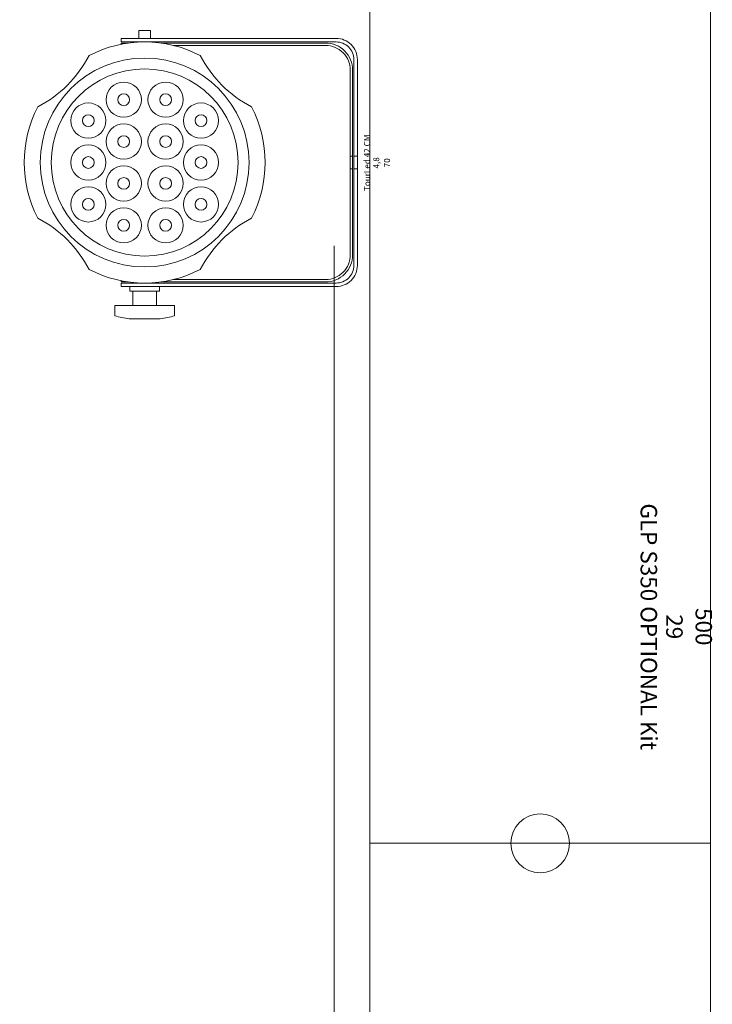
# Model space of a CAD drawing. Units: millimetres. Extents: x -2.6 to 51.7, y -14.4 to 19.4.
# Drawn here: x 28.7 to 29.3, y 13.1 to 14 of the extents above; entities that cross this region are included whole.
import ezdxf
from ezdxf.enums import TextEntityAlignment as Align

# ---------------------------------------------------------------- set-up
doc = ezdxf.new("R2010")
doc.units = ezdxf.units.MM
doc.header["$LTSCALE"] = 0.1
doc.layers.get('0').update_dxf_attribs({"lineweight": 0})
for name, color, linetype, lineweight in [('0-Ecran 10x4', 230, 'Continuous', 0), ('0-GLP S350 OPTIONAL Kit', 5, 'Continuous', 0), ('0-TourLed 42 CM', 7, 'Continuous', 0), ('0-TRUSS-TEXT-X30d', 6, 'Continuous', 0), ('0-TRUSS-X30d', 8, 'Continuous', 0)]:
    doc.layers.add(name, color=color, linetype=linetype, lineweight=lineweight)
doc.layers.get('0-TRUSS-X30d').off()
doc.styles.get("Standard").update_dxf_attribs({"font": 'txt.shx'})

# ---------------------------------------------------------------- blocks, each defined once
blk = doc.blocks.new('A$C2218103F')
at = {"layer": '0-TRUSS-TEXT-X30d'}
blk.add_circle((0.02545, 0.02497), 0.025, dxfattribs=at)
blk = doc.blocks.new('X30D-3m')
at = {"layer": '0-TRUSS-TEXT-X30d'}
blk.add_lwpolyline([(0, -0.145), (3, -0.145), (3, 0.145), (0, 0.145)], close=True, dxfattribs=at)
blk.add_circle((0, 0), 0.025, dxfattribs=at)
for p in [(-0.02545, -0.02497), (2.97455, -0.02497)]:
    blk.add_blockref('A$C2218103F', p, dxfattribs=at)
at = {"color": 7}
for tag, flags, p in [('QUANTITE', 9, (1.49124, 0.28275)), ('PUISSANCE (WATTS)', 9, (1.49124, 0.24748)), ('POIDS (KG)', 8, (1.49124, 0.21295)), ('TYPE', 8, (1.49124, 0.17728))]:
    blk.add_attdef(tag, text='', height=0.025, dxfattribs=dict(at, flags=flags)).set_placement(p, align=Align.MIDDLE_CENTER)
blk = doc.blocks.new('Icon Stage OPTIONAL Kit')
at = {"layer": '0-GLP S350 OPTIONAL Kit', "color": 7}
for tag, flags, p in [('QUANTITE', 9, (-0.00274, -0.33134)), ('PUISSANCE (WATTS)', 8, (-0.00274, -0.35557)), ('POIDS (KG)', 8, (-0.00274, -0.38057)), ('TYPE', 8, (-0.00274, -0.40235))]:
    blk.add_attdef(tag, text='', height=0.014, dxfattribs=dict(at, flags=flags)).set_placement(p, align=Align.MIDDLE_CENTER)
blk = doc.blocks.new('TourLed 42 CM')
at = {"layer": '0-TourLed 42 CM'}
for p, q in [((-0.0055, 0), (-0.0055, -0.003)), ((0.0055, 0), (0.0055, -0.003)), ((-0.0055, -0.004), (-0.0055, -0.006)), ((0.0055, -0.004), (0.0055, -0.006)), ((-0.1055, -0.201), (-0.1025, -0.201)), ((0.1025, -0.201), (0.1055, -0.201))]:
    blk.add_line(p, q, dxfattribs=at)
for points in [[(0.1055, -0.201), (0.1055, -0.018, 0.414214), (0.0875, 0), (-0.0875, 0, 0.414214), (-0.1055, -0.018), (-0.1055, -0.201)], [(0.1025, -0.201), (0.1025, -0.018, 0.414214), (0.0875, -0.003), (-0.0875, -0.003, 0.414214), (-0.1025, -0.018), (-0.1025, -0.201)], [(0.1015, -0.16672), (0.1015, -0.027, 0.414214), (0.0785, -0.004), (-0.0785, -0.004, 0.414214), (-0.1015, -0.027), (-0.1015, -0.16672)], [(0.0995, -0.15638), (0.0995, -0.027, 0.414214), (0.0785, -0.006), (-0.0785, -0.006, 0.414214), (-0.0995, -0.027), (-0.0995, -0.15638)], [(0.04731, -0.09007, 0.244592), (-0.04731, -0.09007, 0.154017)], [(-0.09093, -0.13369, 0.244592), (-0.09093, -0.22831, 0.154017)], [(0.09093, -0.22831, 0.244592), (0.09093, -0.13369, 0.154017)], [(-0.1215, -0.20648), (-0.1215, -0.15552), (-0.13028, -0.15552, 0.043368), (-0.13291, -0.16768), (-0.13291, -0.19432, 0.043368), (-0.13028, -0.20648), (-0.1215, -0.20648)], [(-0.04731, -0.27193, 0.244592), (0.04731, -0.27193, 0.154017)]]:
    blk.add_lwpolyline(points, format="xyb", dxfattribs=at)
for points in [[(-0.1215, -0.191), (-0.1095, -0.191), (-0.1095, -0.171), (-0.1215, -0.171)], [(-0.1095, -0.1935), (-0.1055, -0.1935), (-0.1055, -0.1685), (-0.1095, -0.1685)], [(0.1055, -0.186), (0.1121, -0.186), (0.1121, -0.176), (0.1055, -0.176)]]:
    blk.add_lwpolyline(points, close=True, dxfattribs=at)
for points in [[(-0.1015, -0.19528), (-0.1015, -0.201), (-0.10053, -0.201)], [(0.10053, -0.201), (0.1015, -0.201), (0.1015, -0.19528)]]:
    blk.add_lwpolyline(points, dxfattribs=at)
for centre, radius in [((0, -0.181), 0.08882), ((0, -0.181), 0.07953), ((-0.03561, -0.13304), 0.015), ((0, -0.13304), 0.015), ((0.03561, -0.13304), 0.015), ((-0.03561, -0.13304), 0.005), ((0, -0.13304), 0.005), ((0.03561, -0.13304), 0.005), ((-0.05342, -0.16319), 0.015), ((-0.01781, -0.16319), 0.015), ((0.01781, -0.16319), 0.015), ((0.05342, -0.16319), 0.015), ((-0.05342, -0.16319), 0.005), ((-0.01781, -0.16319), 0.005), ((0.01781, -0.16319), 0.005), ((0.05342, -0.16319), 0.005), ((-0.05342, -0.19881), 0.015), ((-0.01781, -0.19881), 0.015), ((-0.01781, -0.19881), 0.015), ((0.01781, -0.19881), 0.015), ((0.01781, -0.19881), 0.015), ((0.05342, -0.19881), 0.015), ((-0.05342, -0.19881), 0.005), ((-0.01781, -0.19881), 0.005), ((-0.01781, -0.19881), 0.005), ((0.01781, -0.19881), 0.005), ((0.01781, -0.19881), 0.005), ((0.05342, -0.19881), 0.005), ((-0.03561, -0.22896), 0.015), ((0, -0.22896), 0.015), ((0.03561, -0.22896), 0.015), ((-0.03561, -0.22896), 0.005), ((0, -0.22896), 0.005), ((0.03561, -0.22896), 0.005)]:
    blk.add_circle(centre, radius, dxfattribs=at)
for centre, start, end in [((-0.13824, -0.04276), 297.48853, 332.51147), ((0.13824, -0.04276), 207.48853, 242.51147), ((-0.13824, -0.31924), 27.48853, 62.51147), ((0.13824, -0.31924), 117.48853, 152.51147)]:
    blk.add_arc(centre, 0.1025, start, end, dxfattribs=at)
at = {"color": 7}
for tag, flags, p in [('QUANTITE', 9, (-0.00028, 0.03401)), ('PUISSANCE (WATTS)', 8, (-0.00028, 0.0252)), ('POIDS (KG)', 8, (-0.00028, 0.01612)), ('TYPE', 8, (-0.00028, 0.0082))]:
    blk.add_attdef(tag, text='', height=0.00509, dxfattribs=dict(at, flags=flags)).set_placement(p, align=Align.MIDDLE_CENTER)

msp = doc.modelspace()

# ---------------------------------------------------------------- linework, layer by layer
at = {"layer": '0-Ecran 10x4'}
msp.add_line((28.98425, 13.76166), (28.98425, 3.76166), dxfattribs=at)

# ---------------------------------------------------------------- block references
at = {"layer": '0-TourLed 42 CM'}
ref = msp.add_blockref('TourLed 42 CM', (29.0041, 13.8326), dxfattribs=dict(at, xscale=-1, rotation=270))
ref.add_attrib('PUISSANCE (WATTS)', '70', dxfattribs={"layer": '0', "color": 7, "height": 0.005087, "rotation": 90}).set_placement((29.0293, 13.83232), align=Align.MIDDLE_CENTER)
ref.add_attrib('POIDS (KG)', '4,8', dxfattribs={"layer": '0', "color": 7, "height": 0.005087, "rotation": 90}).set_placement((29.02022, 13.83232), align=Align.MIDDLE_CENTER)
ref.add_attrib('TYPE', 'TourLed 42 CM', dxfattribs={"layer": '0', "color": 7, "height": 0.0050874, "rotation": 90}).set_placement((29.0123, 13.83232), align=Align.MIDDLE_CENTER)
at = {"layer": '0-TRUSS-X30d', "rotation": 270}
for p in [(29.15965, 16.25374), (29.15965, 13.25374)]:
    msp.add_blockref('X30D-3m', p, dxfattribs=at)

# ---------------------------------------------------------------- next in the draw order: block references
at = {"layer": '0-GLP S350 OPTIONAL Kit', "rotation": 270}
msp.add_blockref('Icon Stage OPTIONAL Kit', (29.65448, 13.43512), dxfattribs=at).add_auto_attribs({'PUISSANCE (WATTS)': '500', 'POIDS (KG)': '29', 'TYPE': 'GLP S350 OPTIONAL Kit'})

doc.saveas('drawing.dxf')
